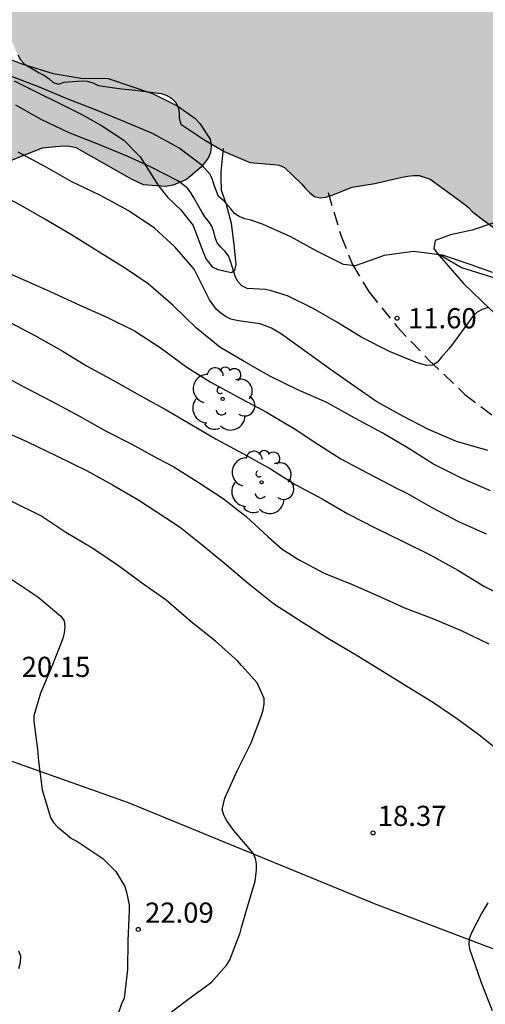
# Model space of a CAD drawing. Units: millimetres. Extents: x 578543 to 578897, y 4791289 to 4791541.
# Drawn here: x 578690 to 578707, y 4791471 to 4791507 of the extents above; entities that cross this region are included whole.
import ezdxf

# ---------------------------------------------------------------- set-up
doc = ezdxf.new("R2010")
doc.units = ezdxf.units.MM
doc.linetypes.add('TRAZOS_NORMALES', pattern=[0.75, 0.5, -0.25])
for name, color, linetype in [('020101', 3, 'CABEZA_TALUD'), ('020104', 34, 'Continuous'), ('020204', 9, 'Continuous'), ('020308', 9, 'Continuous'), ('060128', 7, 'TRAZOS_NORMALES'), ('100106', 63, 'Continuous'), ('100202', 3, 'Continuous'), ('990504', 63, 'Continuous'), ('990506', 131, 'Continuous')]:
    doc.layers.add(name, color=color, linetype=linetype)
doc.layers.add('020105', color=24, linetype='Continuous', lineweight=30)
doc.layers.add('050111', color=5, linetype='Continuous', lineweight=30)
doc.styles.add('ARIAL', font='ARIAL.TTF', dxfattribs={"height": 1})
doc.linetypes.add('CABEZA_TALUD', pattern='A,0.1,[204,DONOSTI.shx,S=0.15,R=0,X=0,Y=0],0,0.2', length=0.3)

# ---------------------------------------------------------------- blocks, each defined once
blk = doc.blocks.new('COTAPU')
blk.add_circle((0, 0), 0.075)
blk = doc.blocks.new('ARBOL')
blk.add_circle((0, 0), 0.0587)
for centre, radius, start, end in [((-0.28, 0.855), 0.3, 359.2878, 173.6078), ((0.097, 0.97), 0.21, 23.1565, 160.4665), ((0.438, 0.881), 0.24, 301.578, 139.328), ((-0.564, 0.381), 0.532, 92.28, 254.58), ((-0.091, 0.321), 0.12, 119.14, 310.56), ((0.656, 0.288), 0.443, 319.8556, 114.7656), ((0.819, -0.249), 0.383, 235.5275, 62.0275), ((-0.556, -0.339), 0.555, 142.64, 266.54), ((-0.039, -0.384), 0.21, 189.64, 323.88), ((0.299, -0.624), 0.532, 224.67, 0.24), ((-0.301, -0.676), 0.45, 213.78, 295.32)]:
    blk.add_arc(centre, radius, start, end)

msp = doc.modelspace()

# ---------------------------------------------------------------- hatches: boundary and pattern name
at = {"layer": '990504'}
msp.add_hatch(color=256, dxfattribs=at).paths.add_polyline_path([(578670.675, 4791512.911), (578670.207, 4791513.011), (578668.359, 4791512.956), (578665.903, 4791512.968), (578665.651, 4791513.08), (578665.367, 4791513.368), (578665.175, 4791513.756), (578665.055, 4791514.396), (578665.011, 4791515.096), (578664.923, 4791515.292), (578664.767, 4791515.492), (578664.139, 4791515.936), (578662.823, 4791516.56), (578662.643, 4791516.676), (578662.287, 4791517.004), (578661.539, 4791518.367), (578661.503, 4791518.587), (578661.531, 4791519.455), (578661.747, 4791520.011), (578661.919, 4791520.191), (578662.287, 4791520.411), (578662.767, 4791520.515), (578663.735, 4791520.519), (578664.639, 4791520.459), (578664.871, 4791520.387), (578665.835, 4791519.951), (578666.839, 4791519.431), (578668.871, 4791518.547), (578669.895, 4791518.047), (578670.527, 4791517.635), (578670.959, 4791517.299), (578672.067, 4791516.115), (578673.855, 4791514.667), (578675.583, 4791513.675), (578676.847, 4791512.831), (578677.863, 4791512.331), (578678.303, 4791512.039), (578678.835, 4791511.551), (578679.415, 4791511.091), (578682.579, 4791509.843), (578683.007, 4791509.795), (578683.243, 4791509.723), (578684.379, 4791509.275), (578685.407, 4791508.783), (578685.819, 4791508.507), (578686.327, 4791507.935), (578687.99, 4791506.723), (578688.246, 4791506.603), (578690.294, 4791505.827), (578691.422, 4791505.483), (578692.462, 4791505.307), (578693.474, 4791505.299), (578695.114, 4791504.743), (578696.054, 4791504.271), (578696.69, 4791503.823), (578696.874, 4791503.623), (578697.262, 4791503.043), (578697.294, 4791502.791), (578697.274, 4791502.551), (578697.198, 4791502.367), (578696.938, 4791502.019), (578696.386, 4791501.547), (578695.89, 4791501.331), (578695.602, 4791501.283), (578694.782, 4791501.351), (578694.338, 4791501.551), (578692.278, 4791502.715), (578692.038, 4791502.775), (578691.786, 4791502.779), (578691.022, 4791502.711), (578689.738, 4791502.207), (578688.338, 4791501.287), (578688.098, 4791501.191), (578687.598, 4791501.075), (578687.042, 4791501.079), (578686.762, 4791501.119), (578686.314, 4791501.379), (578686.15, 4791501.555), (578686.038, 4791501.759), (578686.022, 4791502.215), (578686.062, 4791502.455), (578686.334, 4791503.127), (578686.386, 4791503.343), (578686.394, 4791503.755), (578686.286, 4791503.967), (578686.066, 4791504.071), (578685.326, 4791504.099), (578684.294, 4791504.087), (578683.171, 4791503.951), (578682.323, 4791504.015), (578681.875, 4791504.183), (578681.639, 4791504.327), (578680.827, 4791505.015), (578680.443, 4791505.559), (578679.291, 4791506.807), (578678.623, 4791507.463), (578677.555, 4791508.335), (578674.635, 4791511.343), (578673.759, 4791512.003), (578673.051, 4791512.431), (578672.787, 4791512.543), (578672.515, 4791512.631), (578671.475, 4791512.823)])
at = {"layer": '990506'}
msp.add_hatch(color=256, dxfattribs=at).paths.add_polyline_path([(578808.012, 4791498.56), (578809.021, 4791498.12), (578810.038, 4791497.708), (578811.071, 4791497.271), (578812.118, 4791496.818), (578813.17, 4791496.324), (578814.201, 4791495.834), (578815.209, 4791495.293), (578816.257, 4791494.778), (578817.196, 4791494.3), (578818.116, 4791493.815), (578819.109, 4791493.324), (578820.14, 4791492.897), (578821.208, 4791492.349), (578822.174, 4791491.843), (578823.186, 4791491.372), (578823.812, 4791491.008), (578824.788, 4791490.461), (578825.761, 4791489.962), (578826.794, 4791489.519), (578827.787, 4791489.003), (578828.836, 4791488.403), (578829.879, 4791487.826), (578830.907, 4791487.236), (578831.899, 4791486.691), (578832.915, 4791486.139), (578833.83, 4791485.603), (578834.834, 4791485.081), (578835.806, 4791484.541), (578836.842, 4791483.941), (578837.87, 4791483.372), (578838.9, 4791482.798), (578839.846, 4791482.106), (578840.809, 4791481.561), (578841.853, 4791481.152), (578842.285, 4791481.072), (578843.312, 4791480.682), (578844.347, 4791480.083), (578845.366, 4791479.442), (578846.312, 4791478.882), (578847.317, 4791478.384), (578848.202, 4791477.771), (578849.024, 4791477.066), (578849.929, 4791476.477), (578850.917, 4791475.934), (578851.816, 4791475.333), (578852.784, 4791474.733), (578853.755, 4791474.145), (578854.715, 4791473.548), (578855.099, 4791473.311), (578856.088, 4791472.699), (578857.017, 4791472.168), (578857.925, 4791471.584), (578858.137, 4791471.463), (578859.072, 4791470.823), (578860.022, 4791470.186), (578860.926, 4791469.521), (578861.916, 4791468.855), (578862.937, 4791468.121), (578863.892, 4791467.409), (578864.8, 4791466.614), (578865.785, 4791465.872), (578866.636, 4791465.175), (578867.541, 4791464.466), (578868.503, 4791463.788), (578869.457, 4791463.165), (578870.422, 4791462.488), (578871.315, 4791461.709), (578872.211, 4791461.023), (578873.062, 4791460.31), (578873.947, 4791459.637), (578874.888, 4791459.044), (578875.883, 4791458.485), (578876.919, 4791457.997), (578877.835, 4791457.354), (578878.714, 4791456.649), (578879.451, 4791455.89), (578880.187, 4791455.107), (578880.354, 4791454.96), (578881.222, 4791454.333), (578882.288, 4791453.729), (578883.141, 4791453.139), (578883.475, 4791452.904), (578883.641, 4791452.769), (578883.787, 4791452.616), (578884.648, 4791451.932), (578885.545, 4791451.234), (578886.488, 4791450.523), (578887.414, 4791449.774), (578888.3, 4791449.085), (578889.157, 4791448.412), (578889.929, 4791447.692), (578890.704, 4791446.94), (578891.018, 4791446.618), (578891.157, 4791446.457), (578891.814, 4791445.957), (578892.751, 4791445.347), (578893.396, 4791444.807), (578893.552, 4791444.662), (578894.193, 4791444.152), (578894.192, 4791398.62), (578894.088, 4791398.747), (578893.981, 4791398.944), (578893.93, 4791399.163), (578893.847, 4791399.36), (578893.722, 4791399.523), (578893.536, 4791399.624), (578893.339, 4791399.698), (578892.962, 4791399.908), (578892.852, 4791400.076), (578892.767, 4791400.267), (578892.522, 4791400.644), (578892.373, 4791400.792), (578892.171, 4791400.821), (578891.8, 4791400.988), (578891.685, 4791401.181), (578891.49, 4791401.569), (578891.38, 4791401.752), (578891.221, 4791401.909), (578890.883, 4791402.176), (578890.124, 4791402.94), (578889.793, 4791403.212), (578889.463, 4791403.438), (578888.689, 4791404.152), (578888.066, 4791404.766), (578887.779, 4791405.053), (578887.661, 4791405.239), (578887.598, 4791405.432), (578887.359, 4791405.766), (578887.167, 4791405.856), (578886.966, 4791405.906), (578886.778, 4791405.975), (578886.422, 4791406.183), (578886.312, 4791406.352), (578886.304, 4791406.573), (578886.212, 4791406.981), (578886.088, 4791407.154), (578885.939, 4791407.297), (578885.62, 4791407.567), (578884.837, 4791408.254), (578884.71, 4791408.414), (578884.093, 4791409.219), (578883.941, 4791409.367), (578883.464, 4791409.762), (578883.312, 4791409.893), (578882.84, 4791410.287), (578882.655, 4791410.387), (578881.941, 4791410.778), (578881.816, 4791410.941), (578881.594, 4791411.304), (578881.355, 4791411.641), (578881.028, 4791411.896), (578880.673, 4791412.104), (578880.541, 4791412.279), (578880.428, 4791412.478), (578880.165, 4791412.817), (578879.869, 4791413.109), (578879.749, 4791413.274), (578879.47, 4791413.605), (578879.309, 4791413.724), (578878.642, 4791414.237), (578877.883, 4791414.975), (578877.567, 4791415.258), (578877.416, 4791415.405), (578876.886, 4791415.78), (578876.767, 4791415.953), (578876.674, 4791416.144), (578876.516, 4791416.286), (578876.353, 4791416.408), (578875.977, 4791416.619), (578875.761, 4791416.651), (578875.576, 4791416.748), (578875.467, 4791416.941), (578875.282, 4791417.336), (578875.17, 4791417.525), (578875.028, 4791417.694), (578874.848, 4791417.817), (578874.655, 4791417.925), (578874.143, 4791418.294), (578873.837, 4791418.592), (578873.256, 4791419.178), (578872.358, 4791419.825), (578872.172, 4791419.918), (578871.799, 4791420.112), (578871.666, 4791420.272), (578870.911, 4791421.061), (578870.765, 4791421.205), (578870.129, 4791421.759), (578869.985, 4791421.908), (578869.574, 4791422.377), (578869.384, 4791422.476), (578869.173, 4791422.498), (578868.752, 4791422.572), (578868.615, 4791422.734), (578868.552, 4791422.945), (578868.441, 4791423.119), (578868.033, 4791423.614), (578867.582, 4791424.08), (578867.106, 4791424.491), (578866.917, 4791424.582), (578866.724, 4791424.646), (578866.335, 4791424.852), (578866.18, 4791425.005), (578865.885, 4791425.309), (578865.724, 4791425.449), (578865.529, 4791425.549), (578865.363, 4791425.687), (578864.537, 4791426.387), (578864.36, 4791426.489), (578864.168, 4791426.571), (578863.979, 4791426.681), (578863.856, 4791426.857), (578863.758, 4791427.039), (578863.628, 4791427.209), (578863.477, 4791427.347), (578863.31, 4791427.464), (578862.969, 4791427.702), (578862.824, 4791427.846), (578862.71, 4791428.012), (578861.989, 4791428.91), (578861.441, 4791429.184), (578860.515, 4791429.696), (578859.879, 4791430.224), (578859.68, 4791430.257), (578859.473, 4791430.261), (578859.283, 4791430.34), (578859.168, 4791430.51), (578859.071, 4791430.692), (578858.93, 4791430.85), (578858.73, 4791430.97), (578858.527, 4791431.04), (578858.167, 4791431.245), (578858.069, 4791431.438), (578858.005, 4791431.645), (578857.899, 4791431.82), (578857.753, 4791431.984), (578857.438, 4791432.244), (578856.53, 4791432.746), (578856.354, 4791432.864), (578856.238, 4791433.038), (578856.086, 4791433.172), (578855.902, 4791433.29), (578855.363, 4791433.638), (578854.875, 4791434.02), (578854.521, 4791434.22), (578854.335, 4791434.139), (578854.164, 4791434.025), (578854, 4791434.142), (578853.907, 4791434.321), (578853.788, 4791434.483), (578853.621, 4791434.623), (578853.442, 4791434.736), (578853.134, 4791435.018), (578853.041, 4791435.2), (578853.036, 4791435.4), (578852.914, 4791435.764), (578852.75, 4791435.884), (578852.38, 4791436.104), (578852.184, 4791436.187), (578851.193, 4791436.599), (578850.283, 4791437.165), (578850.134, 4791437.309), (578849.374, 4791438.038), (578848.531, 4791438.686), (578847.865, 4791439.187), (578846.926, 4791439.744), (578846.391, 4791440.09), (578845.68, 4791440.574), (578844.814, 4791441.157), (578843.882, 4791441.772), (578842.972, 4791442.366), (578842.075, 4791443.027), (578841.561, 4791443.413), (578840.616, 4791444.04), (578839.659, 4791444.622), (578838.733, 4791445.217), (578837.838, 4791445.786), (578836.933, 4791446.322), (578835.985, 4791446.885), (578835.123, 4791447.505), (578834.957, 4791447.623), (578834.033, 4791448.147), (578833.08, 4791448.714), (578832.755, 4791448.983), (578832.268, 4791449.406), (578832.086, 4791449.506), (578831.894, 4791449.586), (578830.938, 4791450.072), (578830.062, 4791450.659), (578829.297, 4791451.034), (578828.328, 4791451.514), (578827.326, 4791451.961), (578827.145, 4791452.094), (578826.261, 4791452.676), (578825.32, 4791453.255), (578824.374, 4791453.775), (578823.407, 4791454.239), (578822.454, 4791454.679), (578821.584, 4791455.239), (578820.901, 4791455.761), (578820.008, 4791456.341), (578819.061, 4791456.812), (578818.491, 4791457.128), (578817.555, 4791457.692), (578816.791, 4791458.143), (578815.762, 4791458.598), (578815.564, 4791458.652), (578814.946, 4791458.764), (578814.757, 4791458.858), (578814.581, 4791458.972), (578813.64, 4791459.467), (578812.716, 4791460.014), (578812.571, 4791460.158), (578812.101, 4791460.616), (578811.914, 4791460.739), (578811.718, 4791460.837), (578810.725, 4791461.221), (578810.537, 4791461.328), (578810.164, 4791461.579), (578809.299, 4791462.229), (578809.09, 4791462.249), (578808.88, 4791462.249), (578808.659, 4791462.28), (578808.447, 4791462.351), (578808.276, 4791462.472), (578808.151, 4791462.64), (578807.988, 4791462.784), (578807.769, 4791462.8), (578806.706, 4791462.8), (578806.493, 4791462.841), (578806.378, 4791463.012), (578806.528, 4791463.167), (578806.535, 4791463.371), (578806.332, 4791463.459), (578805.547, 4791463.824), (578804.554, 4791464.287), (578804.142, 4791464.385), (578803.932, 4791464.358), (578803.714, 4791464.351), (578803.5, 4791464.376), (578803.343, 4791464.528), (578803.281, 4791464.738), (578803.206, 4791464.927), (578803.025, 4791465.059), (578802.838, 4791465.161), (578802.436, 4791465.364), (578801.474, 4791465.745), (578801.094, 4791465.929), (578800.92, 4791466.058), (578800.727, 4791466.154), (578800.13, 4791466.383), (578799.92, 4791466.351), (578799.729, 4791466.244), (578799.529, 4791466.281), (578799.407, 4791466.456), (578799.149, 4791466.785), (578798.842, 4791467.073), (578798.466, 4791467.291), (578798.268, 4791467.239), (578798.114, 4791467.103), (578797.98, 4791466.952), (578797.776, 4791466.935), (578797.664, 4791467.108), (578797.657, 4791467.315), (578797.6, 4791467.51), (578797.476, 4791467.674), (578797.185, 4791467.984), (578797.004, 4791468.115), (578796.817, 4791468.221), (578795.824, 4791468.642), (578795.222, 4791468.847), (578794.834, 4791468.973), (578794.036, 4791469.166), (578793.626, 4791469.211), (578793.412, 4791469.299), (578793.21, 4791469.36), (578792.422, 4791469.691), (578792.284, 4791469.843), (578791.996, 4791470.122), (578791.81, 4791470.211), (578790.831, 4791470.608), (578790.462, 4791470.779), (578790.276, 4791470.898), (578790.084, 4791470.995), (578789.886, 4791471.067), (578788.889, 4791471.427), (578788.299, 4791471.709), (578787.546, 4791472.131), (578786.757, 4791472.534), (578785.786, 4791472.835), (578785.595, 4791472.754), (578785.405, 4791472.832), (578785.223, 4791472.943), (578784.235, 4791473.393), (578784.071, 4791473.53), (578783.893, 4791473.634), (578783.701, 4791473.694), (578782.702, 4791474.063), (578781.701, 4791474.449), (578780.647, 4791474.857), (578780.238, 4791475.046), (578779.198, 4791475.484), (578778.162, 4791475.898), (578777.202, 4791476.302), (578776.999, 4791476.369), (578776.027, 4791476.838), (578775.841, 4791476.93), (578775.641, 4791477.005), (578774.648, 4791477.455), (578773.592, 4791477.756), (578772.554, 4791478.012), (578771.504, 4791478.311), (578770.437, 4791478.65), (578770.24, 4791478.76), (578769.86, 4791478.959), (578769.645, 4791479.026), (578769.432, 4791479.062), (578768.802, 4791479.227), (578768.621, 4791479.339), (578768.451, 4791479.469), (578768.277, 4791479.571), (578768.071, 4791479.648), (578767.871, 4791479.694), (578767.644, 4791479.722), (578766.579, 4791479.869), (578765.737, 4791480.044), (578765.528, 4791480.009), (578765.426, 4791480.182), (578765.155, 4791480.47), (578764.953, 4791480.523), (578764.745, 4791480.541), (578764.536, 4791480.539), (578764.318, 4791480.517), (578764.121, 4791480.476), (578763.69, 4791480.412), (578763.471, 4791480.416), (578763.256, 4791480.488), (578762.475, 4791480.841), (578761.597, 4791481.396), (578761.378, 4791481.453), (578761.173, 4791481.535), (578760.999, 4791481.652), (578760.833, 4791481.795), (578760.655, 4791481.916), (578760.468, 4791482.017), (578760.055, 4791482.154), (578759.827, 4791482.154), (578759.199, 4791482.22), (578758.805, 4791482.366), (578757.863, 4791482.843), (578756.888, 4791483.267), (578755.803, 4791483.579), (578754.783, 4791483.868), (578753.718, 4791484.185), (578752.691, 4791484.575), (578751.581, 4791484.836), (578750.532, 4791485.073), (578749.459, 4791485.351), (578748.424, 4791485.671), (578747.432, 4791486.033), (578746.813, 4791486.295), (578746.643, 4791486.402), (578746.261, 4791486.527), (578746.044, 4791486.493), (578745.84, 4791486.431), (578745.629, 4791486.47), (578745.433, 4791486.563), (578745.251, 4791486.67), (578745.035, 4791486.725), (578744.816, 4791486.724), (578744.405, 4791486.794), (578744.221, 4791486.897), (578743.852, 4791487.056), (578743.236, 4791487.195), (578743.025, 4791487.255), (578742.812, 4791487.338), (578742.24, 4791487.646), (578742.044, 4791487.719), (578741.835, 4791487.665), (578741.455, 4791487.706), (578741.279, 4791487.831), (578741.089, 4791487.916), (578740.696, 4791488.016), (578740.48, 4791487.983), (578740.259, 4791487.993), (578740.057, 4791488.079), (578739.699, 4791488.292), (578739.498, 4791488.37), (578739.278, 4791488.37), (578738.937, 4791488.529), (578738.784, 4791488.674), (578738.59, 4791488.731), (578737.522, 4791489.021), (578737.337, 4791489.132), (578736.582, 4791489.459), (578736.378, 4791489.475), (578736.208, 4791489.363), (578735.822, 4791489.226), (578735.645, 4791489.331), (578735.51, 4791489.489), (578735.347, 4791489.617), (578735.164, 4791489.72), (578734.957, 4791489.792), (578734.745, 4791489.845), (578733.921, 4791490.057), (578733.745, 4791490.172), (578733.167, 4791490.449), (578732.085, 4791490.762), (578731.065, 4791491.123), (578730.008, 4791491.451), (578728.946, 4791491.796), (578727.871, 4791492.143), (578726.796, 4791492.438), (578725.791, 4791492.761), (578724.739, 4791493.143), (578723.737, 4791493.535), (578723.346, 4791493.725), (578722.944, 4791493.914), (578721.943, 4791494.269), (578721.751, 4791494.384), (578720.955, 4791494.68), (578720.759, 4791494.746), (578720.167, 4791494.919), (578719.089, 4791495.098), (578718.238, 4791495.286), (578718.051, 4791495.401), (578717.867, 4791495.484), (578717.662, 4791495.535), (578716.651, 4791495.895), (578716.017, 4791496.05), (578715.806, 4791496.076), (578715.624, 4791496.19), (578715.031, 4791496.467), (578714.819, 4791496.489), (578714.612, 4791496.491), (578714.387, 4791496.514), (578714.165, 4791496.564), (578713.967, 4791496.664), (578713.403, 4791496.954), (578713.004, 4791497.058), (578712.794, 4791497.075), (578712.621, 4791497.201), (578712.531, 4791497.392), (578712.525, 4791497.599), (578712.411, 4791497.787), (578712.245, 4791497.926), (578712.056, 4791498.028), (578711.85, 4791498.033), (578711.655, 4791497.984), (578711.247, 4791497.92), (578710.162, 4791497.937), (578709.971, 4791498.022), (578709.8, 4791498.147), (578709.462, 4791498.407), (578708.758, 4791498.856), (578708.593, 4791499.008), (578707.826, 4791499.734), (578707.326, 4791500.107), (578706.993, 4791500.358), (578706.854, 4791500.517), (578706.677, 4791500.65), (578706.339, 4791500.901), (578705.439, 4791501.553), (578705.025, 4791501.691), (578704.818, 4791501.691), (578704.607, 4791501.672), (578704.403, 4791501.629), (578703.378, 4791501.395), (578702.537, 4791501.262), (578702.338, 4791501.187), (578701.958, 4791501.025), (578701.761, 4791500.946), (578701.563, 4791500.891), (578701.348, 4791500.861), (578701.144, 4791500.919), (578700.962, 4791501.048), (578700.799, 4791501.207), (578700.652, 4791501.383), (578700.028, 4791501.991), (578699.831, 4791502.075), (578699.609, 4791502.108), (578699.174, 4791502.142), (578698.749, 4791502.182), (578698.556, 4791502.255), (578697.785, 4791502.591), (578697.025, 4791503.034), (578696.166, 4791503.601), (578696.106, 4791503.817), (578696.103, 4791504.017), (578696.068, 4791504.217), (578695.984, 4791504.408), (578695.827, 4791504.566), (578695.629, 4791504.672), (578695.436, 4791504.736), (578694.376, 4791504.873), (578693.959, 4791504.908), (578693.102, 4791505.032), (578692.904, 4791505.14), (578692.689, 4791505.195), (578692.473, 4791505.206), (578691.838, 4791505.156), (578691.624, 4791505.091), (578691.422, 4791505.144), (578691.274, 4791505.285), (578691.107, 4791505.403), (578690.904, 4791505.511), (578690.351, 4791505.839), (578690.209, 4791505.993), (578690.108, 4791506.17), (578689.866, 4791506.754), (578689.765, 4791506.941), (578689.591, 4791507.05), (578689.387, 4791507.126), (578689.187, 4791507.139), (578688.986, 4791507.064), (578688.585, 4791506.955), (578688.384, 4791507.031), (578688.252, 4791507.204), (578688.165, 4791507.405), (578688.017, 4791507.554), (578687.828, 4791507.633), (578687.65, 4791507.73), (578687.499, 4791507.863), (578687.353, 4791508.024), (578687.179, 4791508.122), (578686.964, 4791508.115), (578686.751, 4791508.063), (578686.337, 4791508.05), (578686.153, 4791508.135), (578685.975, 4791508.242), (578685.787, 4791508.329), (578685.582, 4791508.388), (578685.381, 4791508.39), (578685.17, 4791508.437), (578684.99, 4791508.535), (578684.823, 4791508.653), (578684.451, 4791508.867), (578683.526, 4791509.379), (578682.55, 4791509.892), (578681.601, 4791510.488), (578680.638, 4791510.995), (578679.825, 4791511.26), (578679.618, 4791511.268), (578679.183, 4791511.335), (578679.007, 4791511.444), (578678.859, 4791511.608), (578678.702, 4791511.735), (578678.496, 4791511.812), (578678.108, 4791512.011), (578677.962, 4791512.159), (578677.639, 4791512.43), (578676.753, 4791513.012), (578676.401, 4791513.231), (578676.022, 4791513.46), (578675.614, 4791513.594), (578675.415, 4791513.664), (578675.237, 4791513.774), (578674.561, 4791514.287), (578674.132, 4791514.737), (578673.337, 4791515.408), (578673.158, 4791515.499), (578672.244, 4791516.084), (578672.053, 4791516.193), (578671.486, 4791516.494), (578671.308, 4791516.627), (578670.475, 4791517.285), (578670.095, 4791517.483), (578669.886, 4791517.507), (578669.681, 4791517.553), (578669.495, 4791517.653), (578669.311, 4791517.784), (578668.402, 4791518.401), (578668.233, 4791518.542), (578667.399, 4791519.177), (578666.671, 4791519.632), (578666.505, 4791519.779), (578665.687, 4791520.469), (578665.666, 4791520.67), (578665.816, 4791520.816), (578666.108, 4791521.122), (578666.191, 4791521.313), (578666.112, 4791521.508), (578665.915, 4791521.608), (578665.522, 4791521.654), (578665.365, 4791521.518), (578665.185, 4791521.415), (578664.984, 4791521.409), (578664.352, 4791521.458), (578664.168, 4791521.578), (578663.997, 4791521.715), (578663.688, 4791521.988), (578662.914, 4791522.716), (578662.151, 4791523.535), (578661.697, 4791524.224), (578661.602, 4791524.4), (578661.485, 4791524.577), (578661.055, 4791525.287), (578660.778, 4791526.122), (578660.689, 4791526.311), (578660.548, 4791526.468), (578660.363, 4791526.55), (578660.14, 4791526.539), (578659.928, 4791526.47), (578659.318, 4791526.21), (578658.914, 4791526.042), (578658.49, 4791525.986), (578658.287, 4791526.077), (578657.41, 4791526.639), (578656.627, 4791527.439), (578656.272, 4791527.981), (578656.097, 4791528.359), (578656.078, 4791528.576), (578656.112, 4791528.795), (578656.191, 4791528.995), (578656.319, 4791529.157), (578656.552, 4791529.493), (578656.529, 4791529.694), (578656.427, 4791529.87), (578656.269, 4791530.031), (578656.079, 4791530.153), (578655.893, 4791530.243), (578655.677, 4791530.275), (578655.462, 4791530.264), (578655.247, 4791530.222), (578654.82, 4791530.173), (578654.611, 4791530.261), (578654.44, 4791530.388), (578653.595, 4791531.032), (578653.006, 4791531.611), (578653.157, 4791531.758), (578653.382, 4791531.802), (578653.795, 4791531.934), (578653.873, 4791532.124), (578653.911, 4791532.341), (578653.912, 4791532.552), (578653.833, 4791533.169), (578653.656, 4791533.283), (578653.433, 4791533.276), (578653.235, 4791533.235), (578653.063, 4791533.129), (578652.943, 4791532.965), (578652.759, 4791532.858), (578652.545, 4791532.893), (578652.433, 4791533.07), (578652.426, 4791533.286), (578652.399, 4791533.494), (578652.221, 4791533.614), (578652.029, 4791533.541), (578651.854, 4791533.412), (578651.66, 4791533.332), (578651.453, 4791533.341), (578651.252, 4791533.432), (578651.087, 4791533.586), (578650.314, 4791534.337), (578649.562, 4791535.126), (578649.423, 4791535.305), (578649.049, 4791535.857), (578648.603, 4791536.82), (578648.489, 4791536.993), (578648.332, 4791537.155), (578648.167, 4791537.275), (578647.96, 4791537.348), (578647.746, 4791537.355), (578647.539, 4791537.388), (578647.345, 4791537.478), (578647.001, 4791537.699), (578646.846, 4791537.855), (578646.065, 4791538.621), (578645.906, 4791538.754), (578645.576, 4791539.079), (578645.417, 4791539.228), (578644.587, 4791539.928), (578644.101, 4791540.38), (578692.44, 4791540.379), (578692.513, 4791540.284), (578692.88, 4791540.115), (578693.075, 4791540.052), (578693.433, 4791539.824), (578694.108, 4791539.334), (578694.262, 4791539.191), (578695.195, 4791538.566), (578696.132, 4791537.995), (578697.071, 4791537.394), (578698.074, 4791536.835), (578699.044, 4791536.366), (578699.464, 4791536.15), (578700.445, 4791535.609), (578701.438, 4791535.112), (578702.424, 4791534.662), (578703.446, 4791534.254), (578704.404, 4791533.833), (578705.44, 4791533.417), (578706.55, 4791532.98), (578707.586, 4791532.672), (578708.677, 4791532.471), (578709.691, 4791532.225), (578710.773, 4791531.92), (578711.889, 4791531.591), (578712.899, 4791531.236), (578713.723, 4791530.948), (578714.641, 4791530.517), (578715.669, 4791529.971), (578716.647, 4791529.386), (578716.838, 4791529.258), (578717.841, 4791528.802), (578718.073, 4791528.72), (578719.192, 4791528.508), (578719.41, 4791528.463), (578720.37, 4791528.008), (578720.701, 4791527.714), (578720.871, 4791527.56), (578721.061, 4791527.432), (578721.913, 4791527.133), (578722.99, 4791526.938), (578724.077, 4791526.778), (578725.134, 4791526.528), (578725.329, 4791526.458), (578726.323, 4791526.076), (578726.723, 4791525.909), (578727.323, 4791525.672), (578728.363, 4791525.349), (578729.407, 4791525.058), (578730.487, 4791524.717), (578731.562, 4791524.373), (578732.681, 4791524.02), (578733.785, 4791523.71), (578734.89, 4791523.418), (578735.933, 4791523.155), (578736.984, 4791522.843), (578738.004, 4791522.447), (578739.107, 4791522.042), (578740.144, 4791521.672), (578741.216, 4791521.263), (578742.277, 4791520.862), (578743.348, 4791520.468), (578744.348, 4791520.068), (578745.385, 4791519.674), (578746.41, 4791519.276), (578747.404, 4791518.857), (578747.833, 4791518.694), (578748.858, 4791518.403), (578749.925, 4791518.127), (578750.998, 4791517.823), (578752.109, 4791517.464), (578753.164, 4791517.168), (578754.229, 4791516.949), (578755.316, 4791516.732), (578756.369, 4791516.532), (578757.451, 4791516.226), (578758.547, 4791515.843), (578759.586, 4791515.507), (578760.685, 4791515.228), (578761.705, 4791514.962), (578762.764, 4791514.67), (578763.814, 4791514.384), (578764.669, 4791514.142), (578765.747, 4791513.847), (578766.786, 4791513.554), (578767.886, 4791513.279), (578768.941, 4791513.015), (578769.957, 4791512.716), (578770.985, 4791512.4), (578772.031, 4791512.057), (578773.029, 4791511.718), (578774.114, 4791511.325), (578775.151, 4791510.947), (578776.208, 4791510.613), (578777.232, 4791510.259), (578778.292, 4791509.868), (578779.299, 4791509.378), (578780.306, 4791508.941), (578781.296, 4791508.543), (578782.298, 4791508.197), (578782.694, 4791508.085), (578783.699, 4791507.659), (578784.741, 4791507.27), (578785.769, 4791506.866), (578786.8, 4791506.448), (578787.79, 4791506.031), (578788.828, 4791505.66), (578789.894, 4791505.293), (578790.909, 4791504.95), (578791.974, 4791504.616), (578793.037, 4791504.31), (578794.091, 4791503.939), (578795.111, 4791503.591), (578796.2, 4791503.231), (578797.289, 4791502.836), (578798.397, 4791502.55), (578799.512, 4791502.255), (578799.723, 4791502.194), (578800.649, 4791501.577), (578801.711, 4791501.099), (578801.915, 4791501.033), (578802.821, 4791500.536), (578803.869, 4791500.121), (578804.898, 4791499.777), (578805.964, 4791499.393), (578807.014, 4791498.994)])

# ---------------------------------------------------------------- linework, layer by layer
at = {"layer": '020101'}
for points in [[(578689.978, 4791505.211, 11.175), (578692.494, 4791503.963, 11.271), (578693.218, 4791503.551, 11.411), (578694.05, 4791503.011, 11.571), (578694.658, 4791502.391, 11.783), (578695.318, 4791501.351, 12.279), (578695.674, 4791500.887, 12.459), (578696.162, 4791500.427, 12.435), (578696.63, 4791499.839, 12.443), (578696.978, 4791498.903, 12.467), (578697.106, 4791498.587, 12.439), (578697.33, 4791498.299, 12.375), (578697.546, 4791498.199, 12.271), (578698.058, 4791498.095, 11.939), (578698.182, 4791498.179, 11.799), (578698.226, 4791498.387, 11.751), (578698.15, 4791499.135, 11.423), (578698.05, 4791499.907, 11.123), (578697.858, 4791500.651, 10.967), (578697.682, 4791501.131, 10.791), (578697.674, 4791501.591, 10.727), (578697.67, 4791501.827, 10.639), (578697.758, 4791502.699, 10.507)], [(578707.77, 4791499.923, 10.451), (578707.002, 4791499.667, 10.555), (578706.194, 4791499.487, 10.671), (578705.626, 4791499.275, 10.867), (578705.578, 4791498.987, 10.971), (578705.702, 4791498.803, 11.011), (578706.598, 4791498.271, 11.079), (578708.146, 4791497.791, 11.119), (578709.794, 4791497.387, 11.071), (578711.094, 4791497.095, 11.179), (578712.458, 4791496.631, 11.131), (578714.061, 4791495.983, 11.123), (578716.933, 4791495.047, 11.167), (578720.357, 4791494.007, 11.255), (578722.225, 4791493.435, 11.347), (578724.761, 4791492.507, 11.387), (578728.261, 4791491.219, 11.455), (578730.609, 4791490.399, 11.467), (578733.757, 4791489.367, 11.471), (578736.777, 4791488.467, 11.535), (578740.349, 4791487.195, 11.531)], [(578705.702, 4791498.803, 11.011), (578706.682, 4791497.687, 11.65), (578707.65, 4791496.739, 12.062), (578708.654, 4791495.823, 12.482), (578709.93, 4791495.071, 12.77), (578712.001, 4791493.895, 13.11), (578713.653, 4791493.143, 13.186), (578716.933, 4791492.035, 13.29), (578720.669, 4791490.735, 13.442), (578724.433, 4791489.239, 13.642), (578730.081, 4791486.831, 13.778), (578734.681, 4791485.027, 14.066), (578737.905, 4791483.775, 14.222), (578740.164, 4791482.591, 14.506), (578744.212, 4791480.479, 14.822), (578748.612, 4791478.063, 15.042), (578751.556, 4791476.559, 14.958), (578752.24, 4791476.011, 14.958), (578752.6, 4791475.351, 14.958), (578752.66, 4791474.875, 14.958), (578752.612, 4791474.355, 14.958), (578751.7, 4791472.027, 14.818), (578750.464, 4791468.519, 14.814), (578748.816, 4791464.511, 14.594)], [(578678.584, 4791483.937, 21.673), (578694.211, 4791478.401, 21.78), (578703.418, 4791474.624, 21.702), (578716.737, 4791469.571, 21.785), (578730.529, 4791464.257, 21.827), (578734.599, 4791459.429, 22.427), (578746.881, 4791452.179, 22.087), (578751.759, 4791446.651, 21.985), (578753.697, 4791441.997, 21.79), (578756.902, 4791435.198, 21.514), (578756.906, 4791432.602, 21.549), (578753.989, 4791431.189, 21.852), (578752.081, 4791428.803, 22.192), (578752.932, 4791423.945, 22.697), (578753.012, 4791423.483, 22.793), (578754.884, 4791421.304, 23.013), (578757.852, 4791419.073, 23.02), (578781.982, 4791406.525, 23.212), (578812.189, 4791389.919, 23.152), (578835.755, 4791375.388, 23.282), (578849.593, 4791364.836, 23.326), (578863.837, 4791351.493, 23.357), (578875.471, 4791339.452, 23.368), (578883.268, 4791338.671, 20.885)]]:
    msp.add_polyline3d(points, dxfattribs=at)
at = {"layer": '020104', "flags": 128}
for points, elevation in [([(578707.759, 4791498.094), (578706.957, 4791498.373), (578705.9, 4791498.736), (578704.824, 4791498.87), (578703.724, 4791498.721), (578702.864, 4791498.414), (578702.653, 4791498.339), (578702.213, 4791498.391), (578701.222, 4791498.881), (578700.262, 4791499.415), (578699.209, 4791499.889), (578698.777, 4791500.031), (578698.555, 4791500.086), (578698.339, 4791500.172), (578698.16, 4791500.282), (578698.032, 4791500.455), (578697.747, 4791500.781), (578697.576, 4791500.911), (578697.408, 4791501.329), (578697.348, 4791501.546), (578697.264, 4791501.73), (578696.966, 4791502.061), (578696.097, 4791502.727), (578695.119, 4791503.248), (578694.094, 4791503.692), (578693.059, 4791504.108), (578691.946, 4791504.543), (578690.914, 4791504.98), (578689.815, 4791505.394)], 11), ([(578707.591, 4791496.784), (578707.374, 4791496.715), (578707.185, 4791496.612), (578707.031, 4791496.476), (578706.897, 4791496.298), (578706.268, 4791495.428), (578706.128, 4791495.253), (578705.848, 4791494.939), (578705.715, 4791494.757), (578705.526, 4791494.652), (578705.31, 4791494.641), (578704.914, 4791494.745), (578703.932, 4791495.158), (578702.897, 4791495.681), (578701.989, 4791496.236), (578701.092, 4791496.756), (578700.138, 4791497.223), (578699.533, 4791497.41), (578699.319, 4791497.459), (578698.864, 4791497.482), (578698.636, 4791497.495), (578698.442, 4791497.594), (578698.298, 4791497.74), (578698.201, 4791497.919), (578698.018, 4791498.513), (578697.94, 4791498.708), (578697.821, 4791498.874), (578697.658, 4791499.031), (578697.523, 4791499.194), (578697.444, 4791499.389), (578697.4, 4791499.6), (578697.321, 4791499.807), (578697.202, 4791499.995), (578697.059, 4791500.159), (578696.947, 4791500.346), (578696.638, 4791500.892), (578696.533, 4791501.074), (578696.405, 4791501.235), (578696.053, 4791501.5), (578695.044, 4791502.019), (578694.206, 4791502.398), (578693.055, 4791502.864), (578692.02, 4791503.273), (578690.979, 4791503.773), (578690.032, 4791504.3)], 12), ([(578707.58, 4791491.482), (578706.417, 4791491.816), (578705.372, 4791492.262), (578704.446, 4791492.745), (578703.454, 4791493.285), (578702.598, 4791493.883), (578701.735, 4791494.483), (578700.926, 4791495.073), (578699.913, 4791495.798), (578699.544, 4791496.027), (578699.12, 4791496.186), (578698.49, 4791496.271), (578698.254, 4791496.304), (578698.027, 4791496.361), (578697.828, 4791496.453), (578697.657, 4791496.576), (578697.498, 4791496.719), (578697.234, 4791497.07), (578696.76, 4791498.011), (578696.669, 4791498.208), (578695.953, 4791499.049), (578695.186, 4791499.732), (578694.219, 4791500.394), (578693.159, 4791500.965), (578692.124, 4791501.464), (578691.171, 4791501.998), (578690.124, 4791502.557)], 13), ([(578707.686, 4791489.985), (578706.652, 4791490.42), (578705.558, 4791490.968), (578704.624, 4791491.571), (578703.65, 4791492.129), (578702.662, 4791492.669), (578701.596, 4791493.261), (578700.513, 4791493.734), (578699.501, 4791494.23), (578698.529, 4791494.78), (578697.615, 4791495.322), (578696.752, 4791496.027), (578695.887, 4791496.869), (578694.958, 4791497.667), (578694.114, 4791498.241), (578693.096, 4791498.873), (578692.101, 4791499.491), (578691.12, 4791500.068), (578690.213, 4791500.588), (578689.277, 4791501.071)], 14), ([(578689.8, 4791496.24), (578690.771, 4791495.735), (578691.765, 4791495.178), (578692.659, 4791494.628), (578693.693, 4791494.07), (578694.638, 4791493.532), (578695.62, 4791492.983), (578696.584, 4791492.435), (578697.488, 4791491.9), (578698.5, 4791491.357), (578699.502, 4791490.796), (578700.415, 4791490.221), (578701.421, 4791489.68), (578702.372, 4791489.123), (578703.391, 4791488.608), (578704.428, 4791488.098), (578705.442, 4791487.607), (578706.468, 4791487.031), (578707.457, 4791486.426), (578708.496, 4791485.908)], 16), ([(578689.365, 4791494.363), (578690.358, 4791493.828), (578691.391, 4791493.302), (578692.4, 4791492.751), (578693.365, 4791492.212), (578694.353, 4791491.717), (578695.295, 4791491.194), (578695.911, 4791490.876), (578696.813, 4791490.299), (578697.739, 4791489.698), (578698.596, 4791489.023), (578699.422, 4791488.267), (578699.931, 4791487.813), (578700.542, 4791487.424), (578701.494, 4791486.922), (578702.511, 4791486.507), (578703.501, 4791486.074), (578704.482, 4791485.635), (578705.562, 4791485.225), (578706.592, 4791484.788), (578707.618, 4791484.299)], 17), ([(578689.41, 4791492.275), (578690.469, 4791491.805), (578691.553, 4791491.282), (578692.664, 4791490.737), (578693.625, 4791490.209), (578694.609, 4791489.628), (578695.57, 4791489.007), (578696.155, 4791488.621), (578696.966, 4791487.971), (578697.796, 4791487.292), (578698.686, 4791486.539), (578699.61, 4791485.793), (578699.827, 4791485.656), (578700.734, 4791485.078), (578701.69, 4791484.472), (578702.686, 4791483.888), (578703.696, 4791483.274), (578704.632, 4791482.683), (578705.562, 4791482.116), (578706.415, 4791481.532), (578707.241, 4791480.929), (578708.117, 4791480.238)], 18), ([(578690.961, 4791489.051), (578689.861, 4791489.595)], 19), ([(578690.961, 4791489.051), (578689.861, 4791489.595)], 19), ([(578691.902, 4791488.435), (578690.961, 4791489.051)], 19), ([(578691.902, 4791488.435), (578690.961, 4791489.051)], 19), ([(578692.9, 4791487.84), (578691.902, 4791488.435)], 19), ([(578692.9, 4791487.84), (578691.902, 4791488.435)], 19), ([(578693.848, 4791487.195), (578692.9, 4791487.84)], 19), ([(578693.848, 4791487.195), (578692.9, 4791487.84)], 19), ([(578694.705, 4791486.568), (578693.848, 4791487.195)], 19), ([(578694.705, 4791486.568), (578693.848, 4791487.195)], 19), ([(578695.626, 4791485.918), (578694.705, 4791486.568)], 19), ([(578695.626, 4791485.918), (578694.705, 4791486.568)], 19), ([(578696.558, 4791485.119), (578695.626, 4791485.918)], 19), ([(578696.558, 4791485.119), (578695.626, 4791485.918)], 19), ([(578697.459, 4791484.393), (578696.558, 4791485.119)], 19), ([(578697.459, 4791484.393), (578696.558, 4791485.119)], 19), ([(578698.29, 4791483.657), (578697.459, 4791484.393)], 19), ([(578698.29, 4791483.657), (578697.459, 4791484.393)], 19), ([(578698.421, 4791483.492), (578698.29, 4791483.657)], 19), ([(578698.421, 4791483.492), (578698.29, 4791483.657)], 19), ([(578698.566, 4791483.342), (578698.421, 4791483.492)], 19), ([(578698.566, 4791483.342), (578698.421, 4791483.492)], 19), ([(578699.012, 4791482.844), (578698.566, 4791483.342)], 19), ([(578699.012, 4791482.844), (578698.566, 4791483.342)], 19), ([(578699.266, 4791482.265), (578699.012, 4791482.844)], 19), ([(578699.266, 4791482.265), (578699.012, 4791482.844)], 19), ([(578699.229, 4791481.848), (578699.262, 4791482.061)], 19), ([(578699.229, 4791481.848), (578699.262, 4791482.061)], 19), ([(578699.262, 4791482.061), (578699.266, 4791482.265)], 19), ([(578699.262, 4791482.061), (578699.266, 4791482.265)], 19), ([(578698.786, 4791480.615), (578699.163, 4791481.631)], 19), ([(578698.786, 4791480.615), (578699.163, 4791481.631)], 19), ([(578699.163, 4791481.631), (578699.229, 4791481.848)], 19), ([(578699.163, 4791481.631), (578699.229, 4791481.848)], 19), ([(578698.259, 4791479.582), (578698.786, 4791480.615)], 19), ([(578698.259, 4791479.582), (578698.786, 4791480.615)], 19), ([(578697.811, 4791478.563), (578698.259, 4791479.582)], 19), ([(578697.811, 4791478.563), (578698.259, 4791479.582)], 19), ([(578697.707, 4791478.143), (578697.811, 4791478.563)], 19), ([(578697.707, 4791478.143), (578697.811, 4791478.563)], 19), ([(578697.763, 4791477.932), (578697.707, 4791478.143)], 19), ([(578697.763, 4791477.932), (578697.707, 4791478.143)], 19), ([(578697.884, 4791477.724), (578697.763, 4791477.932)], 19), ([(578697.884, 4791477.724), (578697.763, 4791477.932)], 19), ([(578698.141, 4791477.359), (578697.884, 4791477.724)], 19), ([(578698.141, 4791477.359), (578697.884, 4791477.724)], 19), ([(578698.865, 4791476.518), (578698.141, 4791477.359)], 19), ([(578698.865, 4791476.518), (578698.141, 4791477.359)], 19), ([(578698.948, 4791476.322), (578698.865, 4791476.518)], 19), ([(578698.948, 4791476.322), (578698.865, 4791476.518)], 19), ([(578698.988, 4791476.126), (578698.948, 4791476.322)], 19), ([(578698.988, 4791476.126), (578698.948, 4791476.322)], 19), ([(578698.931, 4791475.484), (578698.988, 4791475.898)], 19), ([(578698.931, 4791475.484), (578698.988, 4791475.898)], 19), ([(578698.988, 4791475.898), (578698.988, 4791476.126)], 19), ([(578698.988, 4791475.898), (578698.988, 4791476.126)], 19), ([(578698.609, 4791474.403), (578698.931, 4791475.484)], 19), ([(578698.609, 4791474.403), (578698.931, 4791475.484)], 19), ([(578707.577, 4791474.68), (578707.359, 4791474.299), (578707.161, 4791473.915), (578706.958, 4791473.533), (578706.891, 4791473.337), (578706.875, 4791473.133), (578706.912, 4791472.914), (578706.982, 4791472.725), (578707.337, 4791471.718), (578707.744, 4791470.674)], 18), ([(578698.429, 4791473.765), (578698.609, 4791474.403)], 19), ([(578698.429, 4791473.765), (578698.609, 4791474.403)], 19), ([(578698.372, 4791473.561), (578698.429, 4791473.765)], 19), ([(578698.372, 4791473.561), (578698.429, 4791473.765)], 19), ([(578695.462, 4791470.353), (578696.379, 4791471.05), (578697.305, 4791471.733), (578697.876, 4791472.369), (578697.989, 4791472.554), (578698.372, 4791473.561)], 19), ([(578690.146, 4791472.243), (578690.213, 4791472.464), (578690.221, 4791472.694), (578690.144, 4791472.882)], 21)]:
    msp.add_lwpolyline(points, dxfattribs=dict(at, elevation=elevation))
at = {"layer": '020105', "flags": 128}
for points, elevation in [([(578689.191, 4791498.318), (578690.204, 4791497.876), (578691.315, 4791497.385), (578692.416, 4791496.879), (578693.441, 4791496.421), (578694.444, 4791495.923), (578695.401, 4791495.305), (578696.399, 4791494.57), (578697.257, 4791494.033), (578698.266, 4791493.485), (578699.351, 4791492.906), (578700.418, 4791492.276), (578701.26, 4791491.716), (578702.114, 4791491.173), (578703.12, 4791490.631), (578704.188, 4791490.084), (578704.567, 4791489.895), (578705.522, 4791489.345), (578706.486, 4791488.84), (578707.513, 4791488.38)], 15), ([(578689.894, 4791486.691), (578690.853, 4791486.038), (578691.715, 4791485.33), (578691.835, 4791485.146), (578691.858, 4791484.927), (578691.831, 4791484.701), (578691.783, 4791484.493), (578691.372, 4791483.452), (578690.958, 4791482.459), (578690.704, 4791481.618), (578690.704, 4791481.416), (578690.837, 4791480.382), (578690.881, 4791479.938), (578691.02, 4791478.876), (578691.325, 4791477.848), (578691.442, 4791477.665), (578691.591, 4791477.498), (578692.106, 4791477.068), (578692.308, 4791476.963), (578693.275, 4791476.325), (578693.756, 4791475.842), (578694.093, 4791475.283), (578694.157, 4791475.072), (578694.25, 4791474.605), (578694.25, 4791474.387), (578694.201, 4791473.265), (578694.183, 4791472.2), (578694.065, 4791471.137), (578693.971, 4791470.921), (578693.62, 4791469.903)], 20)]:
    msp.add_lwpolyline(points, dxfattribs=dict(at, elevation=elevation))
at = {"layer": '050111'}
msp.add_polyline3d([(578690.108, 4791506.17, 10.389), (578690.209, 4791505.993, 10.389), (578690.351, 4791505.839, 10.389), (578690.904, 4791505.511, 10.389), (578691.107, 4791505.403, 10.389), (578691.274, 4791505.285, 10.389), (578691.422, 4791505.144, 10.389), (578691.624, 4791505.091, 10.389), (578691.838, 4791505.156, 10.389), (578692.473, 4791505.206, 10.389), (578692.689, 4791505.195, 10.389), (578692.904, 4791505.14, 10.389), (578693.102, 4791505.032, 10.389), (578693.959, 4791504.908, 10.389), (578694.376, 4791504.873, 10.389), (578695.436, 4791504.736, 10.389), (578695.629, 4791504.672, 10.389), (578695.827, 4791504.566, 10.389), (578695.984, 4791504.408, 10.389), (578696.068, 4791504.217, 10.389), (578696.103, 4791504.017, 10.389), (578696.106, 4791503.817, 10.389), (578696.166, 4791503.601, 10.389), (578697.025, 4791503.034, 10.389), (578697.785, 4791502.591, 10.389), (578698.556, 4791502.255, 10.389), (578698.749, 4791502.182, 10.389), (578699.174, 4791502.142, 10.389), (578699.609, 4791502.108, 10.389), (578699.831, 4791502.075, 10.389), (578700.028, 4791501.991, 10.389), (578700.652, 4791501.383, 10.389), (578700.799, 4791501.207, 10.389), (578700.962, 4791501.048, 10.389), (578701.144, 4791500.919, 10.389), (578701.348, 4791500.861, 10.389), (578701.563, 4791500.891, 10.389), (578701.761, 4791500.946, 10.389), (578701.958, 4791501.025, 10.389), (578702.338, 4791501.187, 10.389), (578702.537, 4791501.262, 10.389), (578703.378, 4791501.395, 10.389), (578704.403, 4791501.629, 10.39), (578704.607, 4791501.672, 10.39), (578704.818, 4791501.691, 10.39), (578705.025, 4791501.691, 10.39), (578705.439, 4791501.553, 10.39), (578706.339, 4791500.901, 10.399), (578706.677, 4791500.65, 10.418), (578706.854, 4791500.517, 10.427), (578706.993, 4791500.358, 10.438), (578707.326, 4791500.107, 10.449), (578707.826, 4791499.734, 10.482)], dxfattribs=at)
at = {"layer": '060128'}
msp.add_polyline3d([(578701.642, 4791501.059, 10.422), (578702.126, 4791499.443, 10.77), (578702.55, 4791498.383, 10.974), (578703.166, 4791497.363, 11.286), (578704.202, 4791496.079, 11.642), (578705.402, 4791494.827, 11.99), (578706.726, 4791493.559, 12.322), (578708.314, 4791492.363, 12.702), (578709.806, 4791491.523, 12.962), (578713.317, 4791489.879, 13.314), (578717.913, 4791487.667, 13.658), (578722.213, 4791485.711, 13.958), (578724.573, 4791484.491, 14.07), (578726.913, 4791483.099, 14.238), (578729.353, 4791481.471, 14.39), (578732.825, 4791479.091, 14.474), (578735.28, 4791476.987, 14.554), (578736.708, 4791475.295, 14.626), (578738.288, 4791473.147, 14.826)], dxfattribs=at)
at = {"layer": '100106', "flags": 128}
msp.add_lwpolyline([(578688.246, 4791506.603), (578690.294, 4791505.827), (578691.422, 4791505.483), (578692.462, 4791505.307), (578693.474, 4791505.299), (578695.114, 4791504.743), (578696.054, 4791504.271), (578696.69, 4791503.823), (578696.874, 4791503.623), (578697.262, 4791503.043), (578697.294, 4791502.791), (578697.274, 4791502.551), (578697.198, 4791502.367), (578696.938, 4791502.019), (578696.386, 4791501.547), (578695.89, 4791501.331), (578695.602, 4791501.283), (578694.782, 4791501.351), (578694.338, 4791501.551), (578692.278, 4791502.715), (578692.038, 4791502.775), (578691.786, 4791502.779), (578691.022, 4791502.711), (578689.738, 4791502.207)], dxfattribs=at)

# ---------------------------------------------------------------- block references
at = {"layer": '020204', "rotation": 359.9987685839998}
for p in [(578704.209, 4791496.392, 11.595), (578703.314, 4791477.274, 18.368), (578694.589, 4791473.688, 22.088)]:
    msp.add_blockref('COTAPU', p, dxfattribs=at)
at = {"layer": '100202', "rotation": 359.9987685839998}
for p in [(578697.726, 4791493.395, 16.451), (578699.174, 4791490.295, 19.079)]:
    msp.add_blockref('ARBOL', p, dxfattribs=at)

# ---------------------------------------------------------------- texts
at = {"layer": '020308', "style": 'ARIAL'}
for s, p in [('11.60', (578704.612, 4791496.017, 11.595)), ('20.15', (578690.254, 4791483.066, 20.144)), ('18.37', (578703.489, 4791477.532, 18.367)), ('22.09', (578694.839, 4791473.938, 22.087))]:
    msp.add_text(s, height=0.75, rotation=359.9988, dxfattribs=at).set_placement(p)

doc.saveas('drawing.dxf')
